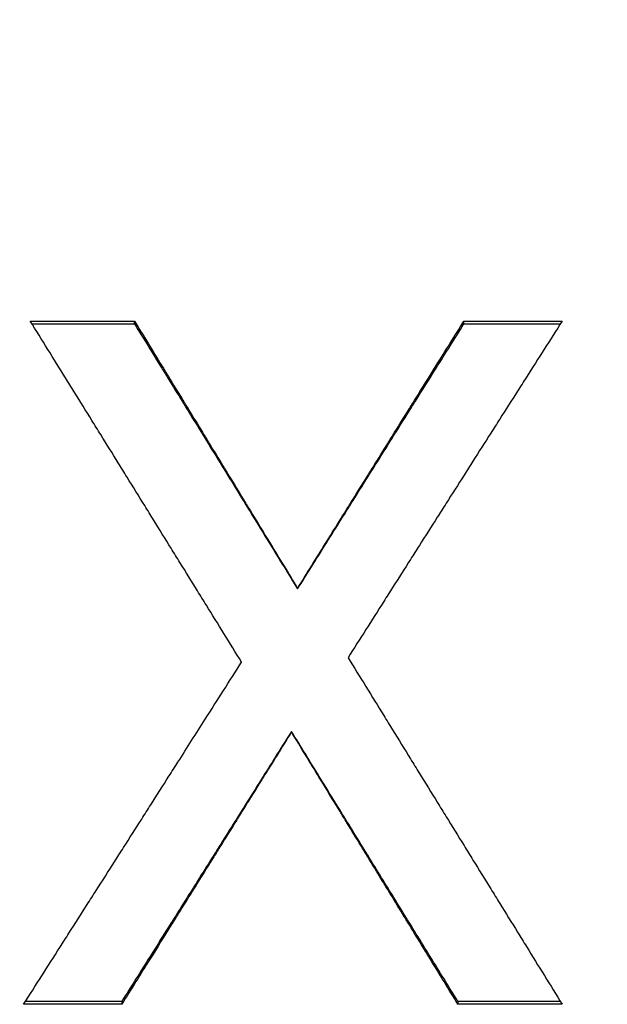
# Model space of a CAD drawing. Units: millimetres. Extents: x 25 to 176, y 25 to 186.
# Drawn here: x 82 to 83, y 82 to 85 of the extents above; entities that cross this region are included whole.
import ezdxf

# ---------------------------------------------------------------- set-up
doc = ezdxf.new("R2010")
doc.units = ezdxf.units.MM
doc.layers.add('Visible Edges(Frese)', color=7, linetype='Continuous', lineweight=50)
doc.layers.add('Visible Tangent Edges(Frese)', color=7, linetype='Continuous', lineweight=40)

msp = doc.modelspace()

# ---------------------------------------------------------------- linework, layer by layer
at = {"layer": 'Visible Edges(Frese)', "lineweight": 25}
for p, q in [((81.7972, 83.8858), (82.1019, 83.8858)), ((82.1019, 83.8775), (82.1019, 83.8858)), ((83.0646, 83.8858), (83.3515, 83.8858)), ((83.0646, 83.8775), (83.0646, 83.8858)), ((82.5784, 83.1024), (82.5784, 83.1042)), ((82.5606, 82.6861), (82.5606, 82.6844)), ((82.0646, 81.8882), (81.7778, 81.8882)), ((82.0646, 81.8965), (82.0646, 81.8882)), ((83.0468, 81.8965), (83.0468, 81.8882)), ((83.3515, 81.8882), (83.0468, 81.8882))]:
    msp.add_line(p, q, dxfattribs=at)
for points, knots in [([(82.4147, 82.8886), (82.3804, 82.9441), (82.3461, 82.9996), (82.3118, 83.055), (82.3032, 83.0689), (82.2946, 83.0827), (82.2861, 83.0966), (82.2689, 83.1243), (82.2518, 83.1521), (82.2346, 83.1798), (82.226, 83.1937), (82.2174, 83.2075), (82.2089, 83.2214), (82.1917, 83.2491), (82.1746, 83.2768), (82.1574, 83.3045), (82.1488, 83.3184), (82.1403, 83.3322), (82.1317, 83.3461), (82.1145, 83.3738), (82.0974, 83.4015), (82.0802, 83.4292), (82.0716, 83.4431), (82.0631, 83.4569), (82.0545, 83.4708), (82.0373, 83.4985), (82.0202, 83.5262), (82.003, 83.5539), (81.9945, 83.5677), (81.9859, 83.5816), (81.9773, 83.5954), (81.9602, 83.6231), (81.943, 83.6508), (81.9258, 83.6784), (81.9173, 83.6923), (81.9087, 83.7061), (81.9001, 83.7199), (81.883, 83.7476), (81.8658, 83.7753), (81.8487, 83.8029), (81.8315, 83.8306), (81.8144, 83.8582), (81.7972, 83.8858)], [0, 0, 0, 0, 0.0195652, 0.0195652, 0.0195652, 0.0244565, 0.0244565, 0.0244565, 0.0342391, 0.0342391, 0.0342391, 0.0391304, 0.0391304, 0.0391304, 0.0489131, 0.0489131, 0.0489131, 0.0538044, 0.0538044, 0.0538044, 0.063587, 0.063587, 0.063587, 0.0684783, 0.0684783, 0.0684783, 0.0782609, 0.0782609, 0.0782609, 0.0831522, 0.0831522, 0.0831522, 0.0929348, 0.0929348, 0.0929348, 0.0978261, 0.0978261, 0.0978261, 0.1076087, 0.1076087, 0.1076087, 0.1173913, 0.1173913, 0.1173913, 0.1173913]), ([(82.1019, 83.8858), (82.1284, 83.8425), (82.1548, 83.7991), (82.1813, 83.7558), (82.1879, 83.7449), (82.1946, 83.7341), (82.2012, 83.7232), (82.2144, 83.7015), (82.2276, 83.6798), (82.2409, 83.6581), (82.2475, 83.6473), (82.2541, 83.6364), (82.2607, 83.6256), (82.274, 83.6039), (82.2872, 83.5822), (82.3004, 83.5605), (82.3071, 83.5496), (82.3137, 83.5388), (82.3203, 83.5279), (82.3335, 83.5062), (82.3468, 83.4845), (82.36, 83.4628), (82.3666, 83.4519), (82.3732, 83.441), (82.3799, 83.4302), (82.3931, 83.4084), (82.4063, 83.3867), (82.4196, 83.365), (82.4262, 83.3541), (82.4328, 83.3433), (82.4394, 83.3324), (82.4593, 83.2998), (82.4791, 83.2672), (82.499, 83.2346), (82.5255, 83.1911), (82.5519, 83.1477), (82.5784, 83.1042)], [0, 0, 0, 0, 0.01527397, 0.01527397, 0.01527397, 0.01909246, 0.01909246, 0.01909246, 0.02672944, 0.02672944, 0.02672944, 0.03054794, 0.03054794, 0.03054794, 0.03818492, 0.03818492, 0.03818492, 0.04200341, 0.04200341, 0.04200341, 0.0496404, 0.0496404, 0.0496404, 0.05345889, 0.05345889, 0.05345889, 0.06109587, 0.06109587, 0.06109587, 0.06491437, 0.06491437, 0.06491437, 0.07636984, 0.07636984, 0.07636984, 0.09164381, 0.09164381, 0.09164381, 0.09164381]), ([(82.5784, 83.1042), (82.6054, 83.1477), (82.6324, 83.1911), (82.6594, 83.2346), (82.6662, 83.2455), (82.6729, 83.2563), (82.6797, 83.2672), (82.6932, 83.2889), (82.7067, 83.3107), (82.7202, 83.3324), (82.727, 83.3433), (82.7337, 83.3541), (82.7405, 83.365), (82.754, 83.3867), (82.7675, 83.4084), (82.781, 83.4302), (82.7877, 83.441), (82.7945, 83.4519), (82.8013, 83.4628), (82.8148, 83.4845), (82.8283, 83.5062), (82.8418, 83.5279), (82.8485, 83.5388), (82.8553, 83.5496), (82.862, 83.5605), (82.8755, 83.5822), (82.889, 83.6039), (82.9025, 83.6256), (82.9093, 83.6364), (82.9161, 83.6473), (82.9228, 83.6581), (82.9431, 83.6907), (82.9633, 83.7232), (82.9836, 83.7558), (83.0106, 83.7991), (83.0376, 83.8425), (83.0646, 83.8858)], [0, 0, 0, 0, 0.01535886, 0.01535886, 0.01535886, 0.01919858, 0.01919858, 0.01919858, 0.02687801, 0.02687801, 0.02687801, 0.03071773, 0.03071773, 0.03071773, 0.03839716, 0.03839716, 0.03839716, 0.04223687, 0.04223687, 0.04223687, 0.0499163, 0.0499163, 0.0499163, 0.05375602, 0.05375602, 0.05375602, 0.06143545, 0.06143545, 0.06143545, 0.06527517, 0.06527517, 0.06527517, 0.07679431, 0.07679431, 0.07679431, 0.09215318, 0.09215318, 0.09215318, 0.09215318]), ([(83.3515, 83.8858), (83.3167, 83.8313), (83.282, 83.7767), (83.2472, 83.7221), (83.2385, 83.7084), (83.2298, 83.6948), (83.2212, 83.6811), (83.2038, 83.6538), (83.1864, 83.6265), (83.169, 83.5992), (83.1603, 83.5855), (83.1516, 83.5718), (83.143, 83.5582), (83.1256, 83.5309), (83.1082, 83.5035), (83.0908, 83.4762), (83.0821, 83.4625), (83.0734, 83.4488), (83.0648, 83.4352), (83.0474, 83.4078), (83.03, 83.3805), (83.0126, 83.3531), (83.0039, 83.3394), (82.9952, 83.3258), (82.9866, 83.3121), (82.9692, 83.2847), (82.9518, 83.2574), (82.9344, 83.23), (82.9257, 83.2163), (82.917, 83.2027), (82.9084, 83.189), (82.891, 83.1616), (82.8736, 83.1342), (82.8562, 83.1069), (82.8475, 83.0932), (82.8388, 83.0795), (82.8302, 83.0658), (82.8128, 83.0384), (82.7954, 83.0111), (82.778, 82.9837), (82.7606, 82.9563), (82.7433, 82.929), (82.7259, 82.9016)], [0, 0, 0, 0, 0.0194538, 0.0194538, 0.0194538, 0.0243173, 0.0243173, 0.0243173, 0.0340442, 0.0340442, 0.0340442, 0.0389076, 0.0389076, 0.0389076, 0.0486346, 0.0486346, 0.0486346, 0.053498, 0.053498, 0.053498, 0.0632249, 0.0632249, 0.0632249, 0.0680884, 0.0680884, 0.0680884, 0.0778153, 0.0778153, 0.0778153, 0.0826787, 0.0826787, 0.0826787, 0.0924057, 0.0924057, 0.0924057, 0.0972691, 0.0972691, 0.0972691, 0.106996, 0.106996, 0.106996, 0.1167229, 0.1167229, 0.1167229, 0.1167229]), ([(81.8024, 83.8775), (81.8091, 83.8775), (81.8158, 83.8775), (81.8226, 83.8775), (81.8311, 83.8775), (81.8395, 83.8775), (81.848, 83.8775), (81.8522, 83.8775), (81.8564, 83.8775), (81.8607, 83.8775), (81.8691, 83.8775), (81.8776, 83.8775), (81.8861, 83.8775), (81.8903, 83.8775), (81.8945, 83.8775), (81.8988, 83.8775), (81.9072, 83.8775), (81.9157, 83.8775), (81.9242, 83.8775), (81.9284, 83.8775), (81.9326, 83.8775), (81.9369, 83.8775), (81.9453, 83.8775), (81.9538, 83.8775), (81.9622, 83.8775), (81.9665, 83.8775), (81.9707, 83.8775), (81.9749, 83.8775), (81.9834, 83.8775), (81.9919, 83.8775), (82.0003, 83.8775), (82.0046, 83.8775), (82.0088, 83.8775), (82.013, 83.8775), (82.0427, 83.8775), (82.0723, 83.8775), (82.1019, 83.8775)], [0.0005166, 0.0005166, 0.0005166, 0.0005166, 0.00253917, 0.00253917, 0.00253917, 0.00507834, 0.00507834, 0.00507834, 0.00634792, 0.00634792, 0.00634792, 0.00888709, 0.00888709, 0.00888709, 0.01015667, 0.01015667, 0.01015667, 0.01269584, 0.01269584, 0.01269584, 0.01396542, 0.01396542, 0.01396542, 0.01650459, 0.01650459, 0.01650459, 0.01777418, 0.01777418, 0.01777418, 0.02031334, 0.02031334, 0.02031334, 0.02158293, 0.02158293, 0.02158293, 0.03047002, 0.03047002, 0.03047002, 0.03047002]), ([(82.1019, 83.8775), (82.1151, 83.856), (82.1284, 83.8345), (82.1416, 83.813), (82.1548, 83.7915), (82.1681, 83.77), (82.1813, 83.7485), (82.1879, 83.7378), (82.1946, 83.727), (82.2012, 83.7163), (82.2144, 83.6948), (82.2276, 83.6732), (82.2409, 83.6517), (82.2475, 83.641), (82.2541, 83.6302), (82.2607, 83.6194), (82.274, 83.5979), (82.2872, 83.5764), (82.3004, 83.5549), (82.3071, 83.5441), (82.3137, 83.5333), (82.3203, 83.5226), (82.3335, 83.501), (82.3468, 83.4795), (82.36, 83.458), (82.3666, 83.4472), (82.3732, 83.4364), (82.3799, 83.4256), (82.3931, 83.4041), (82.4063, 83.3826), (82.4196, 83.361), (82.4262, 83.3502), (82.4328, 83.3395), (82.4394, 83.3287), (82.4593, 83.2964), (82.4791, 83.264), (82.499, 83.2317), (82.5255, 83.1886), (82.5519, 83.1455), (82.5784, 83.1024)], [0, 0, 0, 0, 0.00763698, 0.00763698, 0.00763698, 0.01527397, 0.01527397, 0.01527397, 0.01909246, 0.01909246, 0.01909246, 0.02672944, 0.02672944, 0.02672944, 0.03054794, 0.03054794, 0.03054794, 0.03818492, 0.03818492, 0.03818492, 0.04200341, 0.04200341, 0.04200341, 0.0496404, 0.0496404, 0.0496404, 0.05345889, 0.05345889, 0.05345889, 0.06109587, 0.06109587, 0.06109587, 0.06491437, 0.06491437, 0.06491437, 0.07636984, 0.07636984, 0.07636984, 0.09164381, 0.09164381, 0.09164381, 0.09164381]), ([(82.5784, 83.1024), (82.5919, 83.1239), (82.6054, 83.1455), (82.6189, 83.167), (82.6324, 83.1886), (82.6459, 83.2102), (82.6594, 83.2317), (82.6662, 83.2425), (82.6729, 83.2533), (82.6797, 83.264), (82.6932, 83.2856), (82.7067, 83.3071), (82.7202, 83.3287), (82.727, 83.3395), (82.7337, 83.3502), (82.7405, 83.361), (82.754, 83.3826), (82.7675, 83.4041), (82.781, 83.4256), (82.7877, 83.4364), (82.7945, 83.4472), (82.8013, 83.458), (82.8148, 83.4795), (82.8283, 83.501), (82.8418, 83.5226), (82.8485, 83.5333), (82.8553, 83.5441), (82.862, 83.5549), (82.8755, 83.5764), (82.889, 83.5979), (82.9025, 83.6194), (82.9093, 83.6302), (82.9161, 83.641), (82.9228, 83.6517), (82.9431, 83.684), (82.9633, 83.7163), (82.9836, 83.7485), (83.0106, 83.7915), (83.0376, 83.8345), (83.0646, 83.8775)], [0, 0, 0, 0, 0.00767943, 0.00767943, 0.00767943, 0.01535886, 0.01535886, 0.01535886, 0.01919858, 0.01919858, 0.01919858, 0.02687801, 0.02687801, 0.02687801, 0.03071773, 0.03071773, 0.03071773, 0.03839716, 0.03839716, 0.03839716, 0.04223687, 0.04223687, 0.04223687, 0.0499163, 0.0499163, 0.0499163, 0.05375602, 0.05375602, 0.05375602, 0.06143545, 0.06143545, 0.06143545, 0.06527517, 0.06527517, 0.06527517, 0.07679431, 0.07679431, 0.07679431, 0.09215318, 0.09215318, 0.09215318, 0.09215318]), ([(83.0646, 83.8775), (83.0726, 83.8775), (83.0806, 83.8775), (83.0885, 83.8775), (83.1005, 83.8775), (83.1124, 83.8775), (83.1244, 83.8775), (83.1324, 83.8775), (83.1403, 83.8775), (83.1483, 83.8775), (83.1523, 83.8775), (83.1563, 83.8775), (83.1602, 83.8775), (83.1682, 83.8775), (83.1762, 83.8775), (83.1842, 83.8775), (83.1881, 83.8775), (83.1921, 83.8775), (83.1961, 83.8775), (83.2041, 83.8775), (83.212, 83.8775), (83.22, 83.8775), (83.224, 83.8775), (83.228, 83.8775), (83.232, 83.8775), (83.2439, 83.8775), (83.2559, 83.8775), (83.2678, 83.8775), (83.2939, 83.8775), (83.3201, 83.8775), (83.3462, 83.8775)], [0, 0, 0, 0, 0.0023906, 0.0023906, 0.0023906, 0.0059765, 0.0059765, 0.0059765, 0.0083671, 0.0083671, 0.0083671, 0.0095624, 0.0095624, 0.0095624, 0.011953, 0.011953, 0.011953, 0.0131483, 0.0131483, 0.0131483, 0.0155389, 0.0155389, 0.0155389, 0.0167342, 0.0167342, 0.0167342, 0.0203201, 0.0203201, 0.0203201, 0.02815693, 0.02815693, 0.02815693, 0.02815693]), ([(81.7778, 81.8882), (81.8131, 81.9436), (81.8485, 81.9991), (81.8839, 82.0546), (81.8928, 82.0685), (81.9016, 82.0824), (81.9104, 82.0962), (81.9281, 82.124), (81.9458, 82.1518), (81.9635, 82.1796), (81.9724, 82.1934), (81.9812, 82.2073), (81.9901, 82.2212), (82.0078, 82.249), (82.0255, 82.2768), (82.0431, 82.3046), (82.052, 82.3185), (82.0608, 82.3324), (82.0697, 82.3463), (82.0874, 82.3741), (82.1051, 82.4019), (82.1228, 82.4297), (82.1316, 82.4436), (82.1405, 82.4575), (82.1493, 82.4714), (82.167, 82.4992), (82.1847, 82.527), (82.2024, 82.5548), (82.2112, 82.5687), (82.2201, 82.5826), (82.2289, 82.5965), (82.2555, 82.6382), (82.282, 82.68), (82.3085, 82.7217), (82.3439, 82.7773), (82.3793, 82.833), (82.4147, 82.8886)], [0, 0, 0, 0, 0.0197832, 0.0197832, 0.0197832, 0.024729, 0.024729, 0.024729, 0.0346206, 0.0346206, 0.0346206, 0.0395664, 0.0395664, 0.0395664, 0.0494581, 0.0494581, 0.0494581, 0.0544039, 0.0544039, 0.0544039, 0.0642955, 0.0642955, 0.0642955, 0.0692413, 0.0692413, 0.0692413, 0.0791329, 0.0791329, 0.0791329, 0.0840787, 0.0840787, 0.0840787, 0.0989161, 0.0989161, 0.0989161, 0.1186993, 0.1186993, 0.1186993, 0.1186993]), ([(82.7259, 82.9016), (82.7606, 82.8452), (82.7954, 82.7889), (82.8302, 82.7325), (82.8388, 82.7184), (82.8475, 82.7043), (82.8562, 82.6902), (82.8736, 82.662), (82.891, 82.6339), (82.9084, 82.6057), (82.917, 82.5916), (82.9257, 82.5775), (82.9344, 82.5634), (82.9518, 82.5353), (82.9692, 82.5071), (82.9866, 82.4789), (82.9952, 82.4648), (83.0039, 82.4508), (83.0126, 82.4367), (83.03, 82.4085), (83.0474, 82.3804), (83.0648, 82.3522), (83.0734, 82.3381), (83.0821, 82.324), (83.0908, 82.31), (83.1082, 82.2818), (83.1256, 82.2537), (83.143, 82.2255), (83.1516, 82.2115), (83.1603, 82.1974), (83.169, 82.1833), (83.1864, 82.1552), (83.2038, 82.1271), (83.2212, 82.0989), (83.2298, 82.0849), (83.2385, 82.0708), (83.2472, 82.0568), (83.2646, 82.0286), (83.282, 82.0005), (83.2994, 81.9724), (83.3167, 81.9443), (83.3341, 81.9162), (83.3515, 81.8882)], [0, 0, 0, 0, 0.019866, 0.019866, 0.019866, 0.0248325, 0.0248325, 0.0248325, 0.0347655, 0.0347655, 0.0347655, 0.039732, 0.039732, 0.039732, 0.049665, 0.049665, 0.049665, 0.0546316, 0.0546316, 0.0546316, 0.0645646, 0.0645646, 0.0645646, 0.0695311, 0.0695311, 0.0695311, 0.0794641, 0.0794641, 0.0794641, 0.0844306, 0.0844306, 0.0844306, 0.0943636, 0.0943636, 0.0943636, 0.0993301, 0.0993301, 0.0993301, 0.1092631, 0.1092631, 0.1092631, 0.1191961, 0.1191961, 0.1191961, 0.1191961]), ([(82.5606, 82.6861), (82.5468, 82.6641), (82.533, 82.6422), (82.5192, 82.6202), (82.5055, 82.5983), (82.4917, 82.5763), (82.4779, 82.5543), (82.471, 82.5434), (82.4641, 82.5324), (82.4572, 82.5214), (82.4435, 82.4995), (82.4297, 82.4775), (82.4159, 82.4556), (82.409, 82.4446), (82.4021, 82.4336), (82.3953, 82.4226), (82.3815, 82.4007), (82.3677, 82.3787), (82.3539, 82.3568), (82.347, 82.3458), (82.3401, 82.3348), (82.3333, 82.3239), (82.3195, 82.3019), (82.3057, 82.28), (82.2919, 82.2581), (82.285, 82.2471), (82.2782, 82.2361), (82.2713, 82.2252), (82.2575, 82.2032), (82.2437, 82.1813), (82.2299, 82.1594), (82.2231, 82.1484), (82.2162, 82.1375), (82.2093, 82.1265), (82.1886, 82.0936), (82.1679, 82.0607), (82.1473, 82.0279), (82.1197, 81.9841), (82.0922, 81.9403), (82.0646, 81.8965)], [0, 0, 0, 0, 0.00782545, 0.00782545, 0.00782545, 0.0156509, 0.0156509, 0.0156509, 0.01956362, 0.01956362, 0.01956362, 0.02738907, 0.02738907, 0.02738907, 0.0313018, 0.0313018, 0.0313018, 0.03912725, 0.03912725, 0.03912725, 0.04303997, 0.04303997, 0.04303997, 0.05086542, 0.05086542, 0.05086542, 0.05477814, 0.05477814, 0.05477814, 0.06260359, 0.06260359, 0.06260359, 0.06651632, 0.06651632, 0.06651632, 0.07825449, 0.07825449, 0.07825449, 0.09390539, 0.09390539, 0.09390539, 0.09390539]), ([(82.5606, 82.6844), (82.533, 82.6401), (82.5055, 82.5958), (82.4779, 82.5516), (82.471, 82.5405), (82.4641, 82.5294), (82.4572, 82.5183), (82.4435, 82.4962), (82.4297, 82.4741), (82.4159, 82.4519), (82.409, 82.4409), (82.4021, 82.4298), (82.3953, 82.4187), (82.3815, 82.3966), (82.3677, 82.3745), (82.3539, 82.3523), (82.347, 82.3413), (82.3401, 82.3302), (82.3333, 82.3191), (82.3195, 82.297), (82.3057, 82.2749), (82.2919, 82.2528), (82.285, 82.2417), (82.2782, 82.2307), (82.2713, 82.2196), (82.2575, 82.1975), (82.2437, 82.1754), (82.2299, 82.1533), (82.2231, 82.1422), (82.2162, 82.1312), (82.2093, 82.1201), (82.1886, 82.0869), (82.1679, 82.0538), (82.1473, 82.0207), (82.1197, 81.9765), (82.0922, 81.9323), (82.0646, 81.8882)], [0, 0, 0, 0, 0.0156509, 0.0156509, 0.0156509, 0.01956362, 0.01956362, 0.01956362, 0.02738907, 0.02738907, 0.02738907, 0.0313018, 0.0313018, 0.0313018, 0.03912725, 0.03912725, 0.03912725, 0.04303997, 0.04303997, 0.04303997, 0.05086542, 0.05086542, 0.05086542, 0.05477814, 0.05477814, 0.05477814, 0.06260359, 0.06260359, 0.06260359, 0.06651632, 0.06651632, 0.06651632, 0.07825449, 0.07825449, 0.07825449, 0.09390539, 0.09390539, 0.09390539, 0.09390539]), ([(83.0468, 81.8965), (83.0333, 81.9184), (83.0198, 81.9403), (83.0063, 81.9622), (82.9928, 81.9841), (82.9793, 82.006), (82.9658, 82.0279), (82.959, 82.0388), (82.9523, 82.0498), (82.9455, 82.0607), (82.932, 82.0827), (82.9185, 82.1046), (82.905, 82.1265), (82.8982, 82.1375), (82.8915, 82.1484), (82.8847, 82.1594), (82.8712, 82.1813), (82.8577, 82.2032), (82.8442, 82.2252), (82.8374, 82.2361), (82.8307, 82.2471), (82.8239, 82.2581), (82.8104, 82.28), (82.7969, 82.3019), (82.7834, 82.3239), (82.7767, 82.3348), (82.7699, 82.3458), (82.7632, 82.3568), (82.7497, 82.3787), (82.7362, 82.4007), (82.7226, 82.4226), (82.7159, 82.4336), (82.7091, 82.4446), (82.7024, 82.4556), (82.6821, 82.4885), (82.6619, 82.5214), (82.6416, 82.5543), (82.6146, 82.5983), (82.5876, 82.6422), (82.5606, 82.6861)], [0, 0, 0, 0, 0.00778295, 0.00778295, 0.00778295, 0.01556591, 0.01556591, 0.01556591, 0.01945739, 0.01945739, 0.01945739, 0.02724034, 0.02724034, 0.02724034, 0.03113182, 0.03113182, 0.03113182, 0.03891477, 0.03891477, 0.03891477, 0.04280625, 0.04280625, 0.04280625, 0.0505892, 0.0505892, 0.0505892, 0.05448068, 0.05448068, 0.05448068, 0.06226364, 0.06226364, 0.06226364, 0.06615511, 0.06615511, 0.06615511, 0.07782955, 0.07782955, 0.07782955, 0.09339545, 0.09339545, 0.09339545, 0.09339545]), ([(83.0468, 81.8882), (83.0198, 81.9323), (82.9928, 81.9765), (82.9658, 82.0207), (82.959, 82.0317), (82.9523, 82.0428), (82.9455, 82.0538), (82.932, 82.0759), (82.9185, 82.098), (82.905, 82.1201), (82.8982, 82.1312), (82.8915, 82.1422), (82.8847, 82.1533), (82.8712, 82.1754), (82.8577, 82.1975), (82.8442, 82.2196), (82.8374, 82.2307), (82.8307, 82.2417), (82.8239, 82.2528), (82.8104, 82.2749), (82.7969, 82.297), (82.7834, 82.3191), (82.7767, 82.3302), (82.7699, 82.3413), (82.7632, 82.3523), (82.7497, 82.3745), (82.7362, 82.3966), (82.7226, 82.4187), (82.7159, 82.4298), (82.7091, 82.4409), (82.7024, 82.4519), (82.6821, 82.4851), (82.6619, 82.5183), (82.6416, 82.5516), (82.6146, 82.5958), (82.5876, 82.6401), (82.5606, 82.6844)], [0, 0, 0, 0, 0.01556591, 0.01556591, 0.01556591, 0.01945739, 0.01945739, 0.01945739, 0.02724034, 0.02724034, 0.02724034, 0.03113182, 0.03113182, 0.03113182, 0.03891477, 0.03891477, 0.03891477, 0.04280625, 0.04280625, 0.04280625, 0.0505892, 0.0505892, 0.0505892, 0.05448068, 0.05448068, 0.05448068, 0.06226364, 0.06226364, 0.06226364, 0.06615511, 0.06615511, 0.06615511, 0.07782955, 0.07782955, 0.07782955, 0.09339545, 0.09339545, 0.09339545, 0.09339545]), ([(82.0646, 81.8965), (82.0567, 81.8965), (82.0487, 81.8965), (82.0407, 81.8965), (82.0288, 81.8965), (82.0168, 81.8965), (82.0049, 81.8965), (81.9969, 81.8965), (81.9889, 81.8965), (81.981, 81.8965), (81.969, 81.8965), (81.957, 81.8965), (81.9451, 81.8965), (81.9411, 81.8965), (81.9371, 81.8965), (81.9331, 81.8965), (81.9252, 81.8965), (81.9172, 81.8965), (81.9092, 81.8965), (81.9052, 81.8965), (81.9013, 81.8965), (81.8973, 81.8965), (81.8893, 81.8965), (81.8813, 81.8965), (81.8734, 81.8965), (81.8694, 81.8965), (81.8654, 81.8965), (81.8614, 81.8965), (81.8353, 81.8965), (81.8092, 81.8965), (81.7831, 81.8965)], [0, 0, 0, 0, 0.0023906, 0.0023906, 0.0023906, 0.0059765, 0.0059765, 0.0059765, 0.0083671, 0.0083671, 0.0083671, 0.011953, 0.011953, 0.011953, 0.0131483, 0.0131483, 0.0131483, 0.0155389, 0.0155389, 0.0155389, 0.0167342, 0.0167342, 0.0167342, 0.0191248, 0.0191248, 0.0191248, 0.0203201, 0.0203201, 0.0203201, 0.02815605, 0.02815605, 0.02815605, 0.02815605]), ([(83.3463, 81.8965), (83.3396, 81.8965), (83.3328, 81.8965), (83.3261, 81.8965), (83.3134, 81.8965), (83.3007, 81.8965), (83.288, 81.8965), (83.2796, 81.8965), (83.2711, 81.8965), (83.2626, 81.8965), (83.2584, 81.8965), (83.2542, 81.8965), (83.2499, 81.8965), (83.2415, 81.8965), (83.233, 81.8965), (83.2245, 81.8965), (83.2203, 81.8965), (83.2161, 81.8965), (83.2118, 81.8965), (83.2034, 81.8965), (83.1949, 81.8965), (83.1864, 81.8965), (83.1822, 81.8965), (83.178, 81.8965), (83.1738, 81.8965), (83.1653, 81.8965), (83.1568, 81.8965), (83.1484, 81.8965), (83.1441, 81.8965), (83.1399, 81.8965), (83.1357, 81.8965), (83.106, 81.8965), (83.0764, 81.8965), (83.0468, 81.8965)], [0.00051502, 0.00051502, 0.00051502, 0.00051502, 0.00253917, 0.00253917, 0.00253917, 0.00634792, 0.00634792, 0.00634792, 0.00888709, 0.00888709, 0.00888709, 0.01015667, 0.01015667, 0.01015667, 0.01269584, 0.01269584, 0.01269584, 0.01396542, 0.01396542, 0.01396542, 0.01650459, 0.01650459, 0.01650459, 0.01777418, 0.01777418, 0.01777418, 0.02031334, 0.02031334, 0.02031334, 0.02158293, 0.02158293, 0.02158293, 0.03047002, 0.03047002, 0.03047002, 0.03047002])]:
    msp.add_open_spline(points, degree=3, knots=knots, dxfattribs=at)
for points in [[(82.4137, 82.887), (82.414, 82.8875), (82.4144, 82.8881), (82.4147, 82.8886)], [(82.4147, 82.8886), (82.4147, 82.8886), (82.4147, 82.8886), (82.4147, 82.8886)], [(82.7259, 82.9015), (82.7289, 82.8966), (82.7319, 82.8918), (82.7349, 82.887)]]:
    msp.add_open_spline(points, degree=3, dxfattribs=at)
at = {"layer": 'Visible Tangent Edges(Frese)', "lineweight": 25}
for points, knots in [([(82.5106, 97.8197), (82.4735, 97.7904), (82.4253, 97.7522), (82.1263, 97.5152), (81.7032, 97.1789), (80.341, 96.0773), (79.2294, 95.163), (76.179, 92.5212), (74.0889, 90.6099), (70.666, 86.7558), (69.2746, 84.8328), (68.1898, 82.8737)], [9.929187, 9.929187, 9.929187, 9.929187, 10.017376, 10.017376, 10.374566, 10.374566, 10.946068, 10.946068, 11.860473, 11.860473, 12.546582, 12.546582, 12.546582, 12.546582]), ([(69.6493, 82.5581), (70.6882, 84.1837), (72.0413, 85.6495), (73.4608, 86.9623), (75.4719, 88.8223), (77.642, 90.4209), (79.5952, 91.7767), (80.816, 92.6242), (81.9749, 93.3844), (82.8494, 93.9475), (83.396, 94.2995), (83.8377, 94.5785), (84.088, 94.7362), (84.1462, 94.7729), (84.1945, 94.8033), (84.232, 94.8269)], [-12.505907, -12.505907, -12.505907, -12.505907, -11.860473, -11.860473, -11.860473, -10.946068, -10.946068, -10.946068, -10.374566, -10.374566, -10.374566, -10.017376, -10.017376, -10.017376, -9.934369, -9.934369, -9.934369, -9.934369])]:
    msp.add_open_spline(points, degree=3, knots=knots, dxfattribs=at)

doc.saveas('drawing.dxf')
